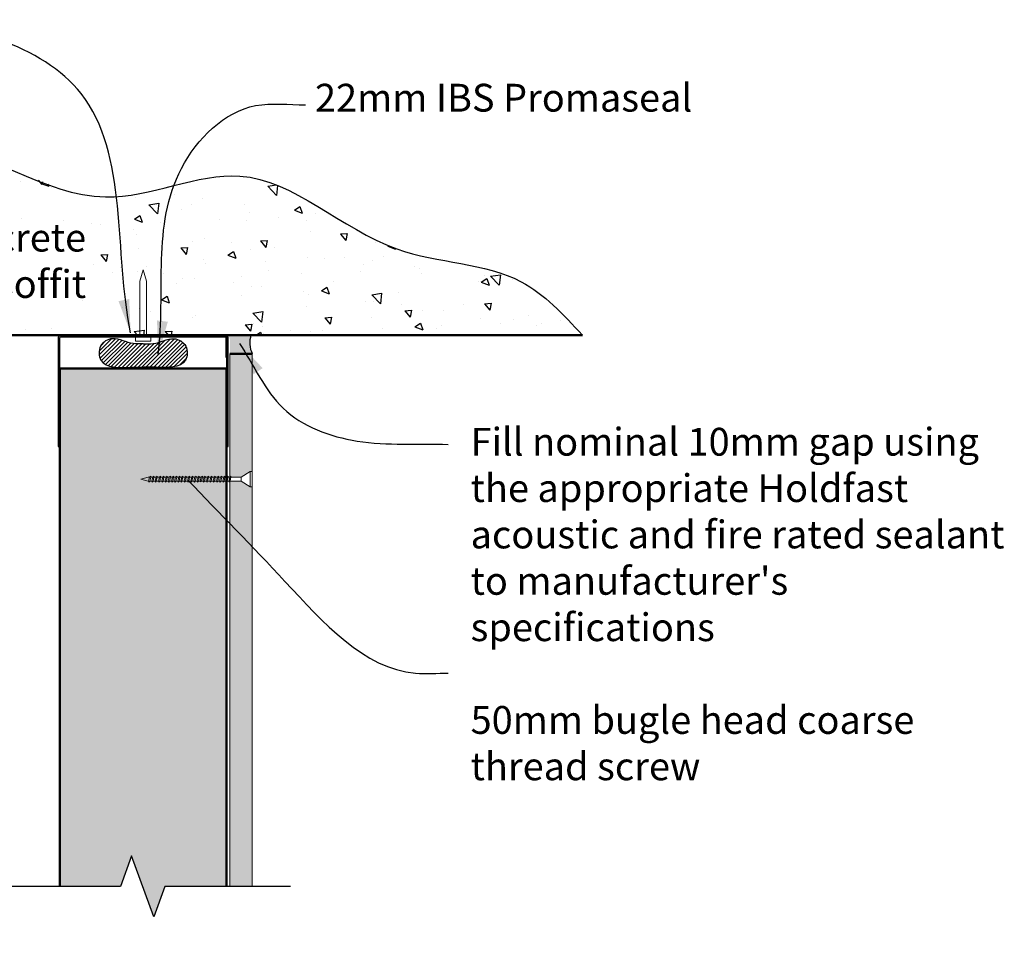
# Model space of a CAD drawing. Extents: x 3086 to 7408, y 41931 to 43202.
# Drawn here: x 3572 to 4014, y 42783 to 43194 of the extents above; entities that cross this region are included whole.
import ezdxf

# ---------------------------------------------------------------- set-up
doc = ezdxf.new("R2010")
doc.units = 0
doc.header["$MEASUREMENT"] = 0
doc.layers.get('DEFPOINTS').update_dxf_attribs({"color": 210, "linetype": 'CONTINUOUS'})
for name, color, linetype in [('Concrete', 8, 'CONTINUOUS'), ('Fixings & brackets', 4, 'CONTINUOUS'), ('Hatch', 2, 'CONTINUOUS'), ('Sealant', 5, 'CONTINUOUS'), ('Text', 7, 'CONTINUOUS')]:
    doc.layers.add(name, color=color, linetype=linetype)
for name, color, linetype, lineweight in [('Fastenings and sealants', 4, 'CONTINUOUS', 13), ('HB_XDET_PANELS', 1, 'CONTINUOUS', 50), ('Lining', 93, 'CONTINUOUS', 35)]:
    doc.layers.add(name, color=color, linetype=linetype, lineweight=lineweight)
doc.styles.add('1', font='swiss.ttf', dxfattribs={"height": 2.5})
doc.dimstyles.get("Standard").update_dxf_attribs({"dimtxt": 2.5, "dimasz": 3, "dimexe": 1, "dimexo": 1, "dimgap": 1, "dimtad": 1, "dimdec": 0, "dimzin": 0, "dimdsep": 46, "dimtxsty": '1', "dimcen": 0.09, "dimclrd": 7, "dimclre": 7, "dimadec": 0, "dimazin": 0, "dimtfac": 1, "dimtdec": 0, "dimtofl": 0, "dimtmove": 0, "dimatfit": 3, "dimfxl": 1, "dimtolj": 1, "dimtzin": 0, "dimarcsym": 0})

# ---------------------------------------------------------------- blocks, each defined once
blk = doc.blocks.new('pin')
at = {"layer": 'Fastenings and sealants', "ltscale": 10}
for points in [[(-1.5, -5), (0, 0), (1.5, -5)], [(-1.5, -30), (-1.5, -5)], [(1.5, -5), (1.5, -30), (-1.5, -30)]]:
    blk.add_lwpolyline(points, dxfattribs=at)
blk.add_lwpolyline([(-3.5, -32), (3.5, -32), (3.5, -30), (-3.5, -30)], close=True, dxfattribs=at)
blk = doc.blocks.new('A$C60115056')
at = {"layer": 'Fastenings and sealants'}
for p, q in [((-1, 0), (-5, -2.64)), ((-1, 0), (-1, -7)), ((-1, 0), (0, 0)), ((0, 0), (0, -7)), ((-50, -3.5), (-46.79, -2.64)), ((-50, -3.5), (-46.79, -4.36)), ((-46.59, -2.64), (-46.79, -2.64)), ((-46.16, -4.36), (-46.79, -4.36)), ((-46.43, -2.21), (-46.6, -2.66)), ((-46.6, -2.66), (-46.15, -4.38)), ((-46.05, -2.66), (-46.43, -2.21)), ((-46.15, -4.38), (-45.64, -4.85)), ((-45.12, -2.64), (-46.06, -2.64)), ((-45.64, -4.36), (-46.05, -2.66)), ((-45.64, -4.85), (-45.64, -4.36)), ((-44.68, -4.36), (-45.64, -4.36)), ((-44.95, -2.21), (-45.12, -2.66)), ((-45.12, -2.66), (-44.68, -4.38)), ((-44.58, -2.66), (-44.95, -2.21)), ((-44.68, -4.38), (-44.16, -4.85)), ((-43.68, -2.64), (-44.59, -2.64)), ((-44.16, -4.36), (-44.58, -2.66)), ((-44.16, -4.85), (-44.16, -4.36)), ((-43.24, -4.36), (-44.16, -4.36)), ((-43.51, -2.21), (-43.68, -2.66)), ((-43.68, -2.66), (-43.24, -4.38)), ((-43.13, -2.66), (-43.51, -2.21)), ((-43.24, -4.38), (-42.72, -4.85)), ((-42.13, -2.64), (-43.15, -2.64)), ((-42.72, -4.36), (-43.13, -2.66)), ((-41.7, -4.36), (-42.72, -4.36)), ((-42.72, -4.85), (-42.72, -4.36)), ((-41.97, -2.21), (-42.14, -2.66)), ((-42.14, -2.66), (-41.69, -4.38)), ((-41.59, -2.66), (-41.97, -2.21)), ((-41.69, -4.38), (-41.18, -4.85)), ((-40.62, -2.64), (-41.6, -2.64)), ((-41.18, -4.36), (-41.59, -2.66)), ((-41.18, -4.85), (-41.18, -4.36)), ((-40.19, -4.36), (-41.18, -4.36)), ((-40.46, -2.21), (-40.63, -2.66)), ((-40.63, -2.66), (-40.18, -4.38)), ((-40.08, -2.66), (-40.46, -2.21)), ((-40.18, -4.38), (-39.67, -4.85)), ((-39.15, -2.64), (-40.09, -2.64)), ((-39.67, -4.36), (-40.08, -2.66)), ((-39.67, -4.85), (-39.67, -4.36)), ((-38.71, -4.36), (-39.67, -4.36)), ((-38.98, -2.21), (-39.15, -2.66)), ((-39.15, -2.66), (-38.71, -4.38)), ((-38.6, -2.66), (-38.98, -2.21)), ((-38.71, -4.38), (-38.19, -4.85)), ((-37.7, -2.64), (-38.62, -2.64)), ((-38.19, -4.36), (-38.6, -2.66)), ((-38.19, -4.85), (-38.19, -4.36)), ((-37.27, -4.36), (-38.19, -4.36)), ((-37.54, -2.21), (-37.71, -2.66)), ((-37.71, -2.66), (-37.26, -4.38)), ((-37.16, -2.66), (-37.54, -2.21)), ((-37.26, -4.38), (-36.75, -4.85)), ((-36.3, -2.64), (-37.17, -2.64)), ((-36.75, -4.36), (-37.16, -2.66)), ((-36.75, -4.85), (-36.75, -4.36)), ((-35.86, -4.36), (-36.75, -4.36)), ((-36.13, -2.21), (-36.3, -2.66)), ((-36.3, -2.66), (-35.86, -4.38)), ((-35.75, -2.66), (-36.13, -2.21)), ((-35.86, -4.38), (-35.34, -4.85)), ((-34.86, -2.64), (-35.77, -2.64)), ((-35.34, -4.36), (-35.75, -2.66)), ((-35.34, -4.85), (-35.34, -4.36)), ((-34.42, -4.36), (-35.34, -4.36)), ((-34.69, -2.21), (-34.86, -2.66)), ((-34.86, -2.66), (-34.41, -4.38)), ((-34.31, -2.66), (-34.69, -2.21)), ((-34.41, -4.38), (-33.9, -4.85)), ((-33.45, -2.64), (-34.32, -2.64)), ((-33.9, -4.36), (-34.31, -2.66)), ((-33.9, -4.85), (-33.9, -4.36)), ((-33.01, -4.36), (-33.9, -4.36)), ((-33.28, -2.21), (-33.45, -2.66)), ((-33.45, -2.66), (-33.01, -4.38)), ((-32.9, -2.66), (-33.28, -2.21)), ((-33.01, -4.38), (-32.49, -4.85)), ((-32.14, -2.64), (-32.92, -2.64)), ((-32.49, -4.36), (-32.9, -2.66)), ((-32.49, -4.85), (-32.49, -4.36)), ((-31.71, -4.36), (-32.49, -4.36)), ((-31.98, -2.21), (-32.15, -2.66)), ((-32.15, -2.66), (-31.7, -4.38)), ((-31.6, -2.66), (-31.98, -2.21)), ((-31.7, -4.38), (-31.19, -4.85)), ((-30.6, -2.64), (-31.61, -2.64)), ((-31.19, -4.36), (-31.6, -2.66)), ((-31.19, -4.85), (-31.19, -4.36)), ((-30.16, -4.36), (-31.19, -4.36)), ((-30.43, -2.21), (-30.6, -2.66)), ((-30.6, -2.66), (-30.16, -4.38)), ((-30.05, -2.66), (-30.43, -2.21)), ((-30.16, -4.38), (-29.64, -4.85)), ((-29.09, -2.64), (-30.07, -2.64)), ((-29.64, -4.36), (-30.05, -2.66)), ((-28.65, -4.36), (-29.64, -4.36)), ((-29.64, -4.85), (-29.64, -4.36)), ((-28.92, -2.21), (-29.09, -2.66)), ((-29.09, -2.66), (-28.65, -4.38)), ((-28.54, -2.66), (-28.92, -2.21)), ((-28.65, -4.38), (-28.13, -4.85)), ((-27.61, -2.64), (-28.56, -2.64)), ((-28.13, -4.36), (-28.54, -2.66)), ((-27.18, -4.36), (-28.13, -4.36)), ((-28.13, -4.85), (-28.13, -4.36)), ((-27.45, -2.21), (-27.62, -2.66)), ((-27.62, -2.66), (-27.17, -4.38)), ((-27.07, -2.66), (-27.45, -2.21)), ((-27.17, -4.38), (-26.66, -4.85)), ((-26.17, -2.64), (-27.08, -2.64)), ((-26.66, -4.36), (-27.07, -2.66)), ((-25.73, -4.36), (-26.66, -4.36)), ((-26.66, -4.85), (-26.66, -4.36)), ((-26, -2.21), (-26.18, -2.66)), ((-26.18, -2.66), (-25.73, -4.38)), ((-25.63, -2.66), (-26, -2.21)), ((-25.73, -4.38), (-25.21, -4.85)), ((-24.76, -2.64), (-25.64, -2.64)), ((-25.21, -4.36), (-25.63, -2.66)), ((-24.33, -4.36), (-25.21, -4.36)), ((-25.21, -4.85), (-25.21, -4.36)), ((-24.6, -2.21), (-24.77, -2.66)), ((-24.77, -2.66), (-24.32, -4.38)), ((-24.22, -2.66), (-24.6, -2.21)), ((-24.32, -4.38), (-23.81, -4.85)), ((-23.33, -2.64), (-24.23, -2.64)), ((-23.81, -4.36), (-24.22, -2.66)), ((-22.94, -4.36), (-23.81, -4.36)), ((-23.81, -4.85), (-23.81, -4.36)), ((-23.19, -2.28), (-23.36, -2.73)), ((-23.36, -2.73), (-22.91, -4.44)), ((-22.81, -2.73), (-23.19, -2.28)), ((-22.05, -2.64), (-22.88, -2.64)), ((-22.4, -4.42), (-22.81, -2.73)), ((-21.62, -4.36), (-22.42, -4.36)), ((-22.4, -4.92), (-22.4, -4.42)), ((-21.88, -2.21), (-22.06, -2.66)), ((-22.06, -2.66), (-21.61, -4.38)), ((-21.51, -2.66), (-21.88, -2.21)), ((-21.61, -4.38), (-21.1, -4.85)), ((-20.61, -2.64), (-21.52, -2.64)), ((-21.1, -4.36), (-21.51, -2.66)), ((-20.17, -4.36), (-21.1, -4.36)), ((-21.1, -4.85), (-21.1, -4.36)), ((-20.44, -2.21), (-20.61, -2.66)), ((-20.61, -2.66), (-20.17, -4.38)), ((-20.07, -2.66), (-20.44, -2.21)), ((-20.17, -4.38), (-19.65, -4.85)), ((-19.06, -2.64), (-20.08, -2.64)), ((-19.65, -4.36), (-20.07, -2.66)), ((-18.63, -4.36), (-19.65, -4.36)), ((-19.65, -4.85), (-19.65, -4.36)), ((-18.9, -2.21), (-19.07, -2.66)), ((-19.07, -2.66), (-18.62, -4.38)), ((-18.52, -2.66), (-18.9, -2.21)), ((-18.62, -4.38), (-18.11, -4.85)), ((-17.55, -2.64), (-18.53, -2.64)), ((-18.11, -4.36), (-18.52, -2.66)), ((-18.11, -4.85), (-18.11, -4.36)), ((-17.12, -4.36), (-18.11, -4.36)), ((-17.39, -2.21), (-17.56, -2.66)), ((-17.56, -2.66), (-17.11, -4.38)), ((-17.01, -2.66), (-17.39, -2.21)), ((-17.11, -4.38), (-16.6, -4.85)), ((-16.08, -2.64), (-17.02, -2.64)), ((-16.6, -4.36), (-17.01, -2.66)), ((-16.6, -4.85), (-16.6, -4.36)), ((-15.64, -4.36), (-16.6, -4.36)), ((-15.91, -2.21), (-16.08, -2.66)), ((-16.08, -2.66), (-15.64, -4.38)), ((-15.53, -2.66), (-15.91, -2.21)), ((-15.64, -4.38), (-15.12, -4.85)), ((-14.64, -2.64), (-15.55, -2.64)), ((-15.12, -4.36), (-15.53, -2.66)), ((-15.12, -4.85), (-15.12, -4.36)), ((-14.2, -4.36), (-15.12, -4.36)), ((-14.47, -2.21), (-14.64, -2.66)), ((-14.64, -2.66), (-14.2, -4.38)), ((-14.09, -2.66), (-14.47, -2.21)), ((-14.2, -4.38), (-13.68, -4.85)), ((-13.23, -2.64), (-14.11, -2.64)), ((-13.68, -4.36), (-14.09, -2.66)), ((-13.68, -4.85), (-13.68, -4.36)), ((-12.79, -4.36), (-13.68, -4.36)), ((-13.06, -2.21), (-13.23, -2.66)), ((-13.23, -2.66), (-12.79, -4.38)), ((-12.68, -2.66), (-13.06, -2.21)), ((-12.79, -4.38), (-12.27, -4.85)), ((-11.79, -2.64), (-12.7, -2.64)), ((-12.27, -4.36), (-12.68, -2.66)), ((-12.27, -4.85), (-12.27, -4.36)), ((-11.4, -4.36), (-12.27, -4.36)), ((-11.65, -2.28), (-11.83, -2.73)), ((-11.83, -2.73), (-11.38, -4.44)), ((-11.28, -2.73), (-11.65, -2.28)), ((-10.52, -2.64), (-11.35, -2.64)), ((-10.87, -4.42), (-11.28, -2.73)), ((-10.08, -4.36), (-10.88, -4.36)), ((-10.87, -4.92), (-10.87, -4.42)), ((-10.35, -2.21), (-10.52, -2.66)), ((-10.52, -2.66), (-10.08, -4.38)), ((-9.97, -2.66), (-10.35, -2.21)), ((-10.08, -4.38), (-9.56, -4.85)), ((-5, -2.64), (-9.99, -2.64)), ((-9.56, -4.36), (-9.97, -2.66)), ((-5, -4.36), (-9.56, -4.36)), ((-9.56, -4.85), (-9.56, -4.36)), ((-5, -4.36), (-5, -2.64)), ((-1, -7), (-5, -4.36)), ((-22.91, -4.44), (-22.4, -4.92)), ((-11.38, -4.44), (-10.87, -4.92)), ((-1, -7), (0, -7))]:
    blk.add_line(p, q, dxfattribs=at)

msp = doc.modelspace()

# ---------------------------------------------------------------- hatches: boundary and pattern name
at = {"layer": 'Concrete'}
h = msp.add_hatch(dxfattribs=at)
h.set_pattern_fill('AR-CONC', color=256, scale=5, style=0)
h.set_pattern_definition([(310, (3162.596, 43160.688), (35.863, 3.1376), [3.75, -41.25]), (5, (3162.596, 43160.69), (-6.9376, -37.6096), [3, -33]), (259.5486, (3165.585, 43160.95), (28.9255, -34.472), [3.187, -35.0571]), (313.816, (3162.596, 43150.69), (53.362, 8.276), [5.625, -61.875]), (263.364, (3167.043, 43151.38), (46.733, -48.706), [4.7805, -52.5857]), (8.816, (3162.596, 43150.69), (46.733, -48.706), [4.5, -49.5]), (339, (3167.596, 43153.188), (29.8454, 20.131), [3.75, -41.25]), (34, (3167.596, 43153.19), (12.1658, -36.2575), [3, -33]), (288.5486, (3170.083, 43154.866), (42.0111, -16.1265), [3.187, -35.0571]), (322.5, (3162.596, 43160.688), (0.608, -16.6447), [0, -32.6, 0, -33.5, 0, -33.125]), (352.5, (3162.596, 43160.688), (13.1535, -19.7206), [0, -19.1, 0, -31.85, 0, -12.625]), (32.5, (3151.446, 43160.688), (26.69112, 1.12774), [0, -12.5, 0, -39, 0, -51.75]), (42.5, (3146.446, 43160.688), (29.1593, -5.00525), [0, -16.25, 0, -25.9, 0, -36.75])])
h.paths.add_polyline_path([(3670.63, 43124.14), (3671.39, 43124.08), (3672.81, 43123.92), (3674.23, 43123.72), (3675.64, 43123.48), (3677.04, 43123.19), (3678.44, 43122.87), (3679.83, 43122.51), (3681.22, 43122.11), (3682.6, 43121.67), (3683.98, 43121.2), (3685.36, 43120.7), (3686.73, 43120.17), (3688.09, 43119.61), (3689.46, 43119.02), (3690.82, 43118.4), (3692.18, 43117.76), (3693.53, 43117.1), (3694.89, 43116.41), (3696.24, 43115.71), (3697.59, 43114.98), (3698.94, 43114.24), (3700.29, 43113.48), (3701.64, 43112.71), (3702.99, 43111.93), (3704.34, 43111.13), (3705.69, 43110.33), (3707.04, 43109.52), (3708.39, 43108.7), (3709.75, 43107.87), (3711.1, 43107.05), (3712.46, 43106.22), (3713.82, 43105.39), (3715.19, 43104.56), (3716.55, 43103.73), (3717.92, 43102.91), (3719.3, 43102.09), (3720.68, 43101.28), (3722.06, 43100.48), (3723.45, 43099.69), (3724.84, 43098.92), (3726.24, 43098.15), (3727.65, 43097.4), (3729.06, 43096.67), (3730.48, 43095.95), (3731.9, 43095.25), (3733.33, 43094.58), (3734.77, 43093.92), (3736.22, 43093.29), (3737.68, 43092.69), (3739.14, 43092.11), (3740.61, 43091.56), (3742.09, 43091.04), (3743.58, 43090.55), (3745.08, 43090.09), (3746.58, 43089.65), (3748.1, 43089.24), (3749.61, 43088.84), (3751.13, 43088.47), (3752.66, 43088.12), (3754.19, 43087.78), (3755.72, 43087.45), (3757.26, 43087.14), (3758.79, 43086.84), (3760.33, 43086.55), (3761.86, 43086.26), (3763.4, 43085.98), (3764.93, 43085.7), (3766.46, 43085.43), (3767.99, 43085.15), (3769.51, 43084.87), (3771.03, 43084.59), (3772.55, 43084.3), (3774.05, 43084.01), (3775.56, 43083.7), (3777.05, 43083.39), (3778.53, 43083.06), (3780.01, 43082.71), (3781.48, 43082.35), (3782.93, 43081.97), (3784.38, 43081.57), (3785.81, 43081.14), (3787.23, 43080.7), (3788.64, 43080.22), (3790.03, 43079.72), (3791.41, 43079.19), (3792.77, 43078.63), (3794.11, 43078.03), (3795.44, 43077.4), (3796.75, 43076.73), (3798.04, 43076.02), (3799.32, 43075.28), (3800.58, 43074.49), (3801.82, 43073.68), (3803.04, 43072.83), (3804.25, 43071.95), (3805.45, 43071.04), (3806.63, 43070.1), (3807.8, 43069.14), (3808.96, 43068.15), (3810.11, 43067.14), (3811.24, 43066.11), (3812.37, 43065.06), (3813.49, 43063.99), (3814.6, 43062.9), (3815.71, 43061.8), (3816.81, 43060.69), (3817.9, 43059.56), (3818.99, 43058.43), (3820.07, 43057.28), (3821.15, 43056.13), (3822.23, 43054.98), (3823.31, 43053.82), (3824.39, 43052.66), (3616.02, 43052.66), (3616.02, 43076.46), (3614.52, 43081.46), (3613.02, 43076.46), (3613.02, 43052.66), (3526.02, 43052.66), (3526.02, 43076.91), (3524.52, 43081.91), (3523.02, 43076.91), (3523.02, 43052.66), (3319.66, 43052.66), (3320.26, 43054.12), (3320.87, 43055.58), (3321.48, 43057.03), (3322.09, 43058.48), (3322.71, 43059.93), (3323.34, 43061.36), (3323.99, 43062.79), (3324.64, 43064.2), (3325.32, 43065.59), (3326.01, 43066.97), (3326.72, 43068.33), (3327.45, 43069.67), (3328.2, 43070.99), (3328.98, 43072.29), (3329.79, 43073.56), (3330.63, 43074.8), (3331.5, 43076.01), (3332.4, 43077.2), (3333.34, 43078.35), (3334.31, 43079.46), (3335.32, 43080.54), (3336.37, 43081.58), (3337.46, 43082.59), (3338.58, 43083.57), (3339.74, 43084.5), (3340.92, 43085.41), (3342.14, 43086.28), (3343.39, 43087.13), (3344.67, 43087.93), (3345.98, 43088.71), (3347.31, 43089.46), (3348.66, 43090.18), (3350.04, 43090.87), (3351.45, 43091.53), (3352.87, 43092.16), (3354.31, 43092.77), (3355.77, 43093.34), (3357.25, 43093.9), (3358.75, 43094.42), (3360.25, 43094.92), (3361.78, 43095.4), (3363.31, 43095.85), (3364.85, 43096.28), (3366.41, 43096.69), (3367.97, 43097.08), (3369.54, 43097.44), (3371.11, 43097.78), (3372.69, 43098.11), (3374.27, 43098.41), (3375.85, 43098.69), (3377.44, 43098.96), (3378.43, 43099.11), (3378.76, 43099.11), (3382.09, 43099.09), (3385.42, 43099.09), (3388.74, 43099.12), (3392.06, 43099.17), (3395.37, 43099.26), (3398.68, 43099.38), (3401.98, 43099.55), (3405.27, 43099.76), (3408.56, 43100.03), (3411.84, 43100.35), (3415.12, 43100.73), (3418.38, 43101.17), (3421.64, 43101.68), (3424.89, 43102.27), (3428.13, 43102.93), (3431.37, 43103.68), (3434.59, 43104.51), (3437.8, 43105.43), (3441, 43106.45), (3444.19, 43107.56), (3447.37, 43108.76), (3450.54, 43110.03), (3453.7, 43111.38), (3456.85, 43112.78), (3460, 43114.23), (3463.13, 43115.71), (3466.26, 43117.23), (3469.39, 43118.76), (3472.5, 43120.3), (3475.61, 43121.84), (3478.72, 43123.37), (3481.82, 43124.88), (3484.92, 43126.36), (3488.01, 43127.8), (3491.1, 43129.18), (3494.19, 43130.51), (3497.28, 43131.77), (3500.36, 43132.95), (3503.45, 43134.04), (3506.53, 43135.03), (3509.62, 43135.91), (3512.7, 43136.67), (3515.79, 43137.3), (3518.88, 43137.8), (3521.97, 43138.15), (3525.06, 43138.34), (3528.16, 43138.36), (3531.26, 43138.21), (3534.37, 43137.87), (3537.48, 43137.38), (3540.59, 43136.74), (3543.71, 43135.97), (3546.84, 43135.07), (3549.97, 43134.08), (3553.1, 43132.99), (3556.24, 43131.83), (3559.39, 43130.6), (3562.54, 43129.34), (3565.7, 43128.04), (3568.86, 43126.72), (3572.03, 43125.4), (3575.21, 43124.09), (3578.39, 43122.81), (3581.58, 43121.58), (3584.77, 43120.39), (3587.98, 43119.28), (3591.19, 43118.26), (3594.4, 43117.33), (3597.63, 43116.52), (3600.86, 43115.83), (3604.1, 43115.29), (3607.35, 43114.91), (3610.61, 43114.7), (3613.87, 43114.67), (3617.14, 43114.81), (3620.42, 43115.09), (3623.7, 43115.49), (3626.98, 43116.01), (3630.27, 43116.61), (3633.56, 43117.28), (3636.85, 43118.01), (3640.13, 43118.77), (3643.41, 43119.55), (3646.69, 43120.33), (3649.97, 43121.08), (3653.23, 43121.79), (3656.49, 43122.45), (3659.74, 43123.02), (3662.98, 43123.5), (3666.21, 43123.87), (3669.43, 43124.1)])
at = {"layer": 'Hatch'}
h = msp.add_hatch(color=21, dxfattribs=at)
h.paths.add_polyline_path([(3590.27, 43052.66), (3625.52, 43052.66), (3625.52, 43051.91), (3590.27, 43051.91, 0.414214), (3589.52, 43051.16), (3589.52, 43002.66), (3588.77, 43002.66), (3588.77, 43051.16, -0.414214)])
h.paths.add_polyline_path([(3628.52, 43052.66), (3663.77, 43052.66, -0.414214), (3665.27, 43051.16), (3665.27, 43002.66), (3664.52, 43002.66), (3664.52, 43037.66), (3664.52, 43051.16, 0.414214), (3663.77, 43051.91), (3628.52, 43051.91)])
h = msp.add_hatch(dxfattribs=at)
h.set_pattern_fill('AR-CONC', color=256, scale=2, style=0)
h.set_pattern_definition([(50, (3468.023, 42465.582), (14.3452, -1.25504), [1.5, -16.5]), (355, (3468.023, 42465.582), (-2.77503, 15.04384), [1.2, -13.2]), (100.4514, (3469.218, 42465.477), (11.5702, 13.7888), [1.2748, -14.02284]), (46.1842, (3468.023, 42469.582), (21.3448, -3.3104), [2.25, -24.75]), (96.6356, (3469.802, 42469.306), (18.69325, 19.48236), [1.9122, -21.03426]), (351.184, (3468.023, 42469.582), (18.6932, 19.4824), [1.8, -19.8]), (21, (3470.023, 42468.582), (11.93814, -8.05238), [1.5, -16.5]), (326, (3470.023, 42468.582), (4.8663, 14.503), [1.2, -13.2]), (71.4514, (3471.018, 42467.91), (16.80445, 6.4506), [1.2748, -14.02284]), (37.5, (3468.023, 42465.5817), (0.243197, 6.657877), [0, -13.04, 0, -13.4, 0, -13.25]), (7.5, (3468.023, 42465.582), (5.26139, 7.888234), [0, -7.64, 0, -12.74, 0, -5.05]), (327.5, (3463.563, 42465.5817), (10.67645, -0.451097), [0, -5, 0, -15.6, 0, -20.7]), (317.5, (3461.563, 42465.582), (11.66372, 2.0021), [0, -6.5, 0, -10.36, 0, -14.7])])
h.paths.add_polyline_path([(3666.02, 43044.21), (3676.02, 43044.21), (3676.02, 42991.41), (3675.02, 42991.41), (3671.02, 42988.76), (3666.46, 42988.76), (3666.46, 42989.26), (3666.02, 42988.85)])
h.paths.add_polyline_path([(3666.02, 42474.89), (3666.05, 42474.99), (3671.02, 42474.99), (3675.02, 42472.34), (3676.02, 42472.34), (3676.02, 42465.58), (3666.02, 42465.58)])
h.paths.add_polyline_path([(3676.02, 42804.9), (3666.02, 42804.9), (3666.02, 42986.96), (3666.05, 42987.05), (3671.02, 42987.05), (3675.02, 42984.41), (3676.02, 42984.41)])
h.paths.add_polyline_path([(3666.02, 42759.56), (3676.02, 42759.56), (3676.02, 42479.34), (3675.02, 42479.34), (3671.02, 42476.7), (3666.46, 42476.7), (3666.46, 42477.2), (3666.02, 42476.79)])
h = msp.add_hatch(dxfattribs=at)
h.set_pattern_fill('AR-SAND', color=256, scale=5, style=0)
h.set_pattern_definition([(37.5, (3479.523, 42467.137), (-0.31497, 9.63412), [0, -7.6, 0, -8.5, 0, -8.125]), (7.5, (3479.523, 42467.137), (8.84888, 14.11073), [0, -4.1, 0, -6.85, 0, -2.625]), (327.5, (3473.373, 42467.137), (15.57071, 0.0283), [0, -2.5, 0, -9, 0, -11.75]), (317.5, (3473.373, 42467.137), (15.03063, 4.38838), [0, -1.25, 0, -5.9, 0, -6.75])])
h.paths.add_polyline_path([(3616.77, 42804.9), (3589.52, 42804.9), (3589.52, 43037.66), (3664.52, 43037.66), (3664.52, 42804.9), (3636.77, 42804.9), (3631.77, 42791.17), (3621.77, 42818.64)])
h.paths.add_polyline_path([(3589.52, 42759.56), (3616.77, 42759.56), (3621.77, 42773.3), (3631.77, 42745.83), (3636.77, 42759.56), (3664.52, 42759.56), (3664.52, 42476.7), (3663.75, 42476.7), (3663.75, 42478.7), (3663.68, 42478.44), (3661.81, 42476.7), (3660.9, 42476.7), (3660.9, 42478.7), (3660.86, 42478.53), (3658.89, 42476.7), (3657.91, 42476.7), (3657.91, 42478.7), (3657.89, 42478.61), (3655.83, 42476.7), (3654.93, 42476.7), (3654.93, 42478.7), (3654.85, 42478.41), (3653.01, 42476.7), (3652.22, 42476.7), (3652.22, 42478.7), (3652.15, 42478.44), (3650.27, 42476.7), (3649.37, 42476.7), (3649.37, 42478.7), (3649.32, 42478.53), (3647.35, 42476.7), (3646.38, 42476.7), (3646.38, 42478.7), (3646.36, 42478.61), (3644.3, 42476.7), (3643.53, 42476.7), (3643.53, 42478.7), (3643.46, 42478.44), (3641.59, 42476.7), (3640.68, 42476.7), (3640.68, 42478.7), (3640.61, 42478.44), (3638.74, 42476.7), (3637.83, 42476.7), (3637.83, 42478.7), (3637.79, 42478.53), (3635.82, 42476.7), (3634.85, 42476.7), (3634.85, 42478.7), (3634.82, 42478.61), (3632.77, 42476.7), (3631.86, 42476.7), (3631.86, 42478.7), (3631.81, 42478.53), (3630.09, 42476.93), (3626.02, 42475.84), (3629.45, 42474.93), (3630.06, 42473.36), (3631.43, 42474.99), (3632.35, 42474.99), (3632.99, 42473.3), (3634.42, 42474.99), (3635.4, 42474.99), (3636.03, 42473.36), (3637.41, 42474.99), (3638.32, 42474.99), (3638.65, 42474.13), (3638.86, 42474.99), (3639.73, 42474.99), (3640.34, 42473.39), (3641.7, 42474.99), (3642.58, 42474.99), (3643.35, 42472.98), (3643.87, 42474.99), (3643.88, 42474.99), (3644.53, 42473.3), (3645.95, 42474.99), (3646.94, 42474.99), (3647.56, 42473.36), (3648.94, 42474.99), (3649.85, 42474.99), (3650.18, 42474.13), (3650.39, 42474.99), (3651.26, 42474.99), (3651.59, 42474.13), (3651.8, 42474.99), (3652.69, 42474.99), (3653.45, 42473.02), (3653.96, 42474.99), (3653.97, 42474.99), (3654.59, 42473.39), (3655.94, 42474.99), (3656.96, 42474.99), (3657.6, 42473.33), (3659, 42474.99), (3659.95, 42474.99), (3660.56, 42473.39), (3661.92, 42474.99), (3662.79, 42474.99), (3663.13, 42474.13), (3663.33, 42474.99), (3664.23, 42474.99), (3664.52, 42474.22), (3664.52, 42467.14), (3589.52, 42467.14), (3589.52, 42485.8), (3596.92, 42485.8), (3596.92, 42483.8), (3597, 42484.09), (3598.84, 42485.8), (3599.63, 42485.8), (3599.63, 42483.8), (3599.7, 42484.06), (3601.58, 42485.8), (3602.48, 42485.8), (3602.48, 42483.8), (3602.53, 42483.97), (3604.49, 42485.8), (3605.47, 42485.8), (3605.47, 42483.8), (3605.49, 42483.89), (3607.55, 42485.8), (3608.46, 42485.8), (3608.46, 42483.8), (3608.5, 42483.97), (3610.47, 42485.8), (3611.25, 42485.8), (3611.24, 42485.73), (3611.24, 42483.73), (3611.33, 42484.08), (3613.18, 42485.8), (3614.05, 42485.8), (3614.05, 42483.8), (3614.11, 42484.02), (3616.03, 42485.8), (3616.97, 42485.8), (3616.97, 42483.8), (3617, 42483.93), (3619.01, 42485.8), (3620.02, 42485.8), (3620.02, 42483.8), (3620.08, 42484.02), (3622, 42485.8), (3622.94, 42485.8), (3622.94, 42483.8), (3623.02, 42484.09), (3624.86, 42485.8), (3625.65, 42485.8), (3625.65, 42483.8), (3625.72, 42484.06), (3627.6, 42485.8), (3628.5, 42485.8), (3628.5, 42483.8), (3628.55, 42483.97), (3630.51, 42485.8), (3631.49, 42485.8), (3631.49, 42483.8), (3631.51, 42483.89), (3633.57, 42485.8), (3634.48, 42485.8), (3634.48, 42483.8), (3634.52, 42483.97), (3636.49, 42485.8), (3637.27, 42485.8), (3637.26, 42485.73), (3637.26, 42483.73), (3637.35, 42484.08), (3639.2, 42485.8), (3640.07, 42485.8), (3640.07, 42483.8), (3640.13, 42484.02), (3642.05, 42485.8), (3642.99, 42485.8), (3642.99, 42483.8), (3643.02, 42483.93), (3645.04, 42485.8), (3646.04, 42485.8), (3646.04, 42483.8), (3646.1, 42484.02), (3648.02, 42485.8), (3648.96, 42485.8), (3648.96, 42483.8), (3649.44, 42485.62), (3653.32, 42486.66), (3649.9, 42487.57), (3649.29, 42489.14), (3647.91, 42487.51), (3647, 42487.51), (3646.35, 42489.2), (3644.92, 42487.51), (3643.94, 42487.51), (3643.32, 42489.14), (3641.94, 42487.51), (3641.03, 42487.51), (3640.7, 42488.37), (3640.49, 42487.51), (3639.62, 42487.51), (3639.29, 42488.37), (3639.08, 42487.51), (3638.19, 42487.51), (3637.43, 42489.48), (3636.92, 42487.51), (3636.91, 42487.51), (3636.28, 42489.14), (3634.9, 42487.51), (3633.99, 42487.51), (3633.34, 42489.2), (3631.91, 42487.51), (3630.93, 42487.51), (3630.31, 42489.14), (3628.93, 42487.51), (3628.02, 42487.51), (3627.69, 42488.37), (3627.48, 42487.51), (3626.61, 42487.51), (3626.28, 42488.37), (3626.07, 42487.51), (3625.18, 42487.51), (3624.42, 42489.48), (3623.91, 42487.51), (3623.9, 42487.51), (3623.27, 42489.14), (3621.89, 42487.51), (3620.98, 42487.51), (3620.33, 42489.2), (3618.9, 42487.51), (3617.92, 42487.51), (3617.3, 42489.14), (3615.92, 42487.51), (3615.01, 42487.51), (3614.68, 42488.37), (3614.47, 42487.51), (3613.6, 42487.51), (3613.27, 42488.37), (3613.06, 42487.51), (3612.16, 42487.51), (3611.41, 42489.48), (3610.9, 42487.51), (3610.89, 42487.51), (3610.26, 42489.14), (3608.88, 42487.51), (3607.97, 42487.51), (3607.32, 42489.2), (3605.89, 42487.51), (3604.91, 42487.51), (3604.29, 42489.14), (3602.91, 42487.51), (3602, 42487.51), (3601.67, 42488.37), (3601.46, 42487.51), (3600.59, 42487.51), (3600.26, 42488.37), (3600.05, 42487.51), (3599.15, 42487.51), (3598.4, 42489.48), (3597.89, 42487.51), (3597.88, 42487.51), (3597.55, 42488.37), (3597.33, 42487.5), (3589.52, 42487.51)])
at = {"layer": 'Sealant'}
h = msp.add_hatch(color=256, dxfattribs=at)
edge = h.paths.add_edge_path()
edge.add_line((3665.19, 43052.66), (3675.43, 43052.66))
edge.add_arc((3686.86, 43049.21), 11.93, 523.2213, 564.7731)
edge.add_line((3676.02, 43044.21), (3666.02, 43044.21))
edge.add_line((3666.02, 43044.21), (3666.02, 43050.21))
edge.add_arc((3662.02, 43050.21), 4, 720, 757.6729)
h = msp.add_hatch(dxfattribs=at)
h.set_pattern_fill('ANSI31', color=256, scale=10, style=0)
h.set_pattern_definition([(45, (3496.7384, 43037.484), (-0.883883, 0.883883), [])])
edge = h.paths.add_edge_path()
edge.add_spline(control_points=[(3627.35, 43038.17), (3625.38, 43038.19), (3619.08, 43038.26), (3607.36, 43037.49), (3606.74, 43048.32), (3612.75, 43051.85), (3617.91, 43050.09), (3622.4, 43048.64), (3625.5, 43048.71), (3627.02, 43048.75)], knot_values=[0.037959, 0.037959, 0.037959, 0.037959, 6.223393, 19.738242, 26.032548, 32.237037, 37.149535, 41.860613, 46.378981, 46.378981, 46.378981, 46.378981], degree=3, periodic=0)
edge.add_spline(control_points=[(3627.02, 43048.75), (3628.54, 43048.71), (3631.64, 43048.64), (3636.14, 43050.09), (3641.29, 43051.85), (3647.31, 43048.32), (3646.69, 43037.48), (3635.23, 43038.25), (3629.12, 43038.19), (3627.35, 43038.17)], knot_values=[0.037958, 0.037958, 0.037958, 0.037958, 4.556327, 9.267405, 14.179903, 20.384392, 26.678698, 40.193547, 45.7193, 45.7193, 45.7193, 45.7193], degree=3, periodic=0)

# ---------------------------------------------------------------- linework, layer by layer
at = {"layer": 'Concrete', "lineweight": 50}
for p, q in [((3319.66, 43052.66), (3824.39, 43052.66)), ((3664.52, 43042.66), (3664.52, 43052.66))]:
    msp.add_line(p, q, dxfattribs=at)
at = {"layer": 'DEFPOINTS'}
msp.add_open_spline([(3319.66, 43052.66), (3323.67, 43062.38), (3334.33, 43088.27), (3384.79, 43103.51), (3452.39, 43098.76), (3526.05, 43161.87), (3601.68, 43099.18), (3678.16, 43139.7), (3731.65, 43083.95), (3793.67, 43085.77), (3815.82, 43061.89), (3824.39, 43052.66)], degree=3, knots=[0, 0, 0, 0, 30.489212, 81.138267, 141.098526, 236.270052, 319.84069, 380.941675, 458.641514, 516.501189, 552.954234, 552.954234, 552.954234, 552.954234], dxfattribs=at)
at = {"layer": 'Fixings & brackets'}
msp.add_lwpolyline([(3665.27, 43002.66), (3665.27, 43051.16, 0.414214), (3663.77, 43052.66), (3590.27, 43052.66, 0.414214), (3588.77, 43051.16), (3588.77, 43002.66), (3589.52, 43002.66), (3589.52, 43051.16, -0.414214), (3590.27, 43051.91), (3663.77, 43051.91, -0.414214), (3664.52, 43051.16), (3664.52, 43002.66)], format="xyb", close=True, dxfattribs=at)
at = {"layer": 'HB_XDET_PANELS', "lineweight": 50}
for p, q in [((3664.52, 43037.66), (3589.52, 43037.66)), ((3589.52, 42804.9), (3589.52, 43037.66)), ((3664.52, 42804.9), (3664.52, 43037.66))]:
    msp.add_line(p, q, dxfattribs=at)
at = {"layer": 'Lining', "lineweight": 50}
msp.add_line((3676.02, 43044.21), (3666.02, 43044.21), dxfattribs=at)
at = {"layer": 'Lining', "lineweight": 20}
for p, q in [((3666.02, 42804.9), (3666.02, 43044.21)), ((3676.02, 42804.9), (3676.02, 43044.21))]:
    msp.add_line(p, q, dxfattribs=at)
at = {"layer": 'Sealant'}
msp.add_arc((3686.86, 43049.21), 11.93, 163.2213, 204.7731, dxfattribs=at)
for points, knots in [([(3627.06, 43048.75), (3625.53, 43048.71), (3622.41, 43048.63), (3617.91, 43050.09), (3612.75, 43051.85), (3606.74, 43048.32), (3607.36, 43037.49), (3619.08, 43038.26), (3625.38, 43038.19), (3627.35, 43038.17)], [0, 0, 0, 0, 4.55632, 9.267399, 14.179896, 20.384381, 26.678682, 40.193529, 46.378954, 46.378954, 46.378954, 46.378954]), ([(3626.98, 43048.75), (3628.52, 43048.71), (3631.63, 43048.63), (3636.14, 43050.09), (3641.29, 43051.85), (3647.31, 43048.32), (3646.69, 43037.48), (3635.23, 43038.25), (3629.12, 43038.19), (3627.35, 43038.17)], [0, 0, 0, 0, 4.55632, 9.267399, 14.179896, 20.384381, 26.678682, 40.193529, 45.719273, 45.719273, 45.719273, 45.719273])]:
    msp.add_open_spline(points, degree=3, knots=knots, dxfattribs=at)
at = {"layer": 'Text', "linetype": 'Continuous'}
for points in [[(3573.52, 42804.9), (3530.27, 42804.9), (3525.27, 42791.17), (3515.27, 42818.64), (3510.27, 42804.9), (3455.81, 42804.9)], [(3693.29, 42804.9), (3636.77, 42804.9), (3631.77, 42791.17), (3621.77, 42818.64), (3616.77, 42804.9), (3573.52, 42804.9)]]:
    msp.add_lwpolyline(points, dxfattribs=at)

# ---------------------------------------------------------------- block references
at = {"layer": 'Fastenings and sealants', "xscale": -1}
msp.add_blockref('pin', (3627.02, 43081.91), dxfattribs=at)
at = {"layer": 'Fastenings and sealants', "xscale": -1, "rotation": 180}
msp.add_blockref('A$C60115056', (3676.02, 42984.41), dxfattribs=at)

# ---------------------------------------------------------------- texts
at = {"layer": 'Text', "char_height": 12.5, "attachment_point": 1, "style": '1'}
for s, insert, width in [('{\\fSwis721 BT|b0|i1|c0|p34;22mm IBS Promaseal}', (3704.22, 43165.58), 172.4863), ("{\\fSwis721 BT|b0|i1|c0|p34;Fill nominal 10mm gap using the appropriate Holdfast acoustic and fire rated sealant to manufacturer's specifications\\P\\P50mm bugle head coarse thread screw\\P\\P\\P\\P\\PPlasterboard as per system requirements\\P\\P\\P\\P\\P\\P14-10 x 65mm hex head screw\\P\\PFill nominal 10mm gap with the appropriate Holdfast acoustic and fire rated sealant to manufacturer's specifications\\P\\P\\P\\P\\PSupercoat\\fTahoma|b0|i0|c0|p34;™\\fSwis721 BT|b0|i1|c0|p34; Superbase render used as leveling bed between Supercrete\\fTahoma|b0|i0|c0|p34;™\\fSwis721 BT|b0|i1|c0|p34; Panel and concrete slab}", (3774.15, 43010.98), 250.0288)]:
    msp.add_mtext(s, dxfattribs=dict(at, insert=insert, width=width))

# ---------------------------------------------------------------- leaders
at = {"layer": 'Text', "path_type": 1}
for points, override in [([(3633.81, 43044.07), (3644.2, 43127.59), (3677.56, 43155.79), (3699.97, 43156.18)], {"dimasz": 15, "dimgap": 1, "dimtad": 0}), ([(3670.24, 43048.87), (3689.92, 43019.75), (3723.16, 43005.06), (3764.13, 43003.52)], {"dimasz": 15, "dimtad": 0}), ([(3647.05, 42987.53), (3690.74, 42941.97), (3749.44, 42900.74), (3764.13, 42900.74)], {"dimasz": 15, "dimtad": 0})]:
    msp.add_leader(points, dimstyle='STANDARD', override=override, dxfattribs=at)

# ---------------------------------------------------------------- next in the draw order: texts
at = {"layer": 'Text', "insert": (3601.37, 43102.7), "char_height": 12.5, "width": 72.3764, "attachment_point": 3, "style": '1', "bg_fill": 3, "box_fill_scale": 1.1, "bg_fill_color": 256, "bg_fill_transparency": 7800386}
msp.add_mtext('{\\fSwis721 BT|b0|i1|c0|p34;Concrete soffit}', dxfattribs=at)

# ---------------------------------------------------------------- next in the draw order: leaders
at = {"layer": 'Text', "path_type": 1}
msp.add_leader([(3621.36, 43053.7), (3599.15, 43161.17), (3515.79, 43194.16), (3498.33, 43194.37)], dimstyle='STANDARD', override={"dimasz": 15, "dimtad": 0}, dxfattribs=at)

doc.saveas('drawing.dxf')
